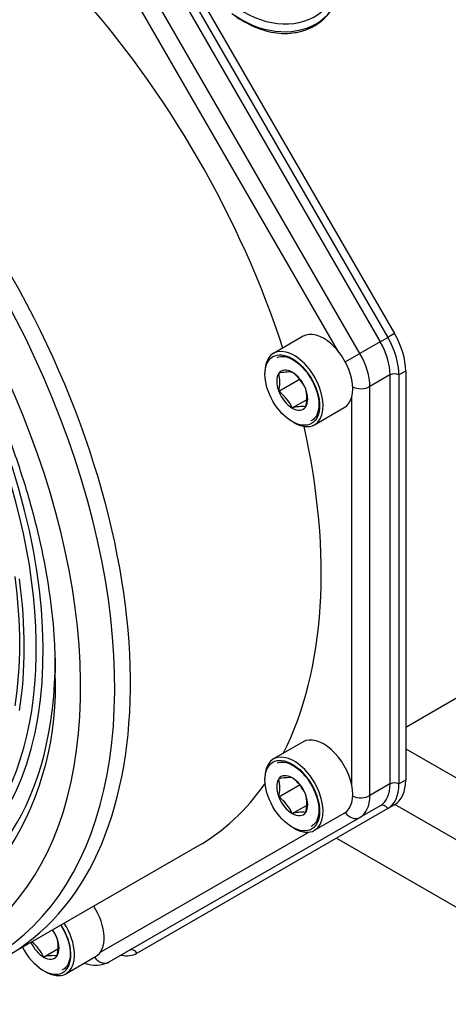
# Model space of a CAD drawing. Units: millimetres. Extents: x 83 to 3428, y 83 to 2392.
# Drawn here: x 2735 to 2819, y 1120 to 1314 of the extents above; entities that cross this region are included whole.
import ezdxf

# ---------------------------------------------------------------- set-up
doc = ezdxf.new("R2010")
doc.units = ezdxf.units.MM
for name, color, linetype in [('002613550_5', 7, 'Continuous'), ('BASE_2HM7ZT', 7, 'Continuous'), ('CORPO-POMPA-CA_5', 7, 'Continuous'), ('Default', 7, 'Continuous'), ('FLANGIA-ASP-CA70', 7, 'Continuous'), ('SM80T-CA-IE3_1', 7, 'Continuous')]:
    doc.layers.add(name, color=color, linetype=linetype)

# ---------------------------------------------------------------- blocks, each defined once
blk = doc.blocks.new('SE')
at = {"layer": '002613550_5', "color": 7, "linetype": 'Continuous'}
for p, q in [((2790.65, 1251.96), (2784.81, 1248.59)), ((2785.87, 1241.12), (2790.1, 1243.56)), ((2788.52, 1237.82), (2791.34, 1239.44)), ((2792.94, 1234.52), (2798.77, 1237.89)), ((2790.65, 1171.89), (2784.81, 1168.53)), ((2785.87, 1161.05), (2790.1, 1163.49)), ((2788.52, 1157.75), (2791.34, 1159.37)), ((2792.94, 1154.45), (2798.77, 1157.82)), ((2739.49, 1129.44), (2742.31, 1131.07)), ((2743.91, 1126.15), (2749.74, 1129.51))]:
    blk.add_line(p, q, dxfattribs=at)
for centre, radius, start, end in [((2787.9, 1236.97), 7.95, 85.4607, 104.7471), ((2779.24, 1242.88), 6.86, 345.0669, 14.9331), ((2783.42, 1238.07), 8.51, 24.4021, 53.1859), ((2780.84, 1234.36), 8.43, 24.2485, 53.3395), ((2784.83, 1239.82), 6.59, 344.4318, 15.5682), ((2790.48, 1230.93), 7.16, 84.3938, 105.814), ((2787.9, 1156.9), 7.95, 85.4607, 104.7471), ((2779.24, 1162.82), 6.86, 345.0669, 14.9331), ((2783.42, 1158.01), 8.51, 24.4021, 53.1859), ((2780.84, 1154.29), 8.43, 24.2485, 53.3395), ((2784.83, 1159.75), 6.59, 344.4318, 15.5682), ((2790.48, 1150.86), 7.16, 84.3938, 105.814), ((2734.39, 1129.7), 8.51, 24.4021, 36.4943), ((2735.8, 1131.45), 6.59, 344.4318, 15.5682), ((2731.81, 1125.98), 8.43, 24.2485, 50.1929), ((2741.44, 1122.55), 7.16, 84.3938, 105.814)]:
    blk.add_arc(centre, radius, start, end, dxfattribs=at)
for centre, major_axis, start_param, end_param in [((2794.71, 1244.93), (4.06, -7.04), 0, 3.141593), ((2788.88, 1241.56), (4.06, -7.04), 0, 3.958254), ((2788.52, 1241.35), (-2.17, 3.75), 0.261799, 1.308997), ((2788.52, 1241.35), (2.17, -3.75), 2.356194, 3.403392), ((2788.52, 1241.35), (2.17, -3.75), 1.308997, 2.356194), ((2788.52, 1241.35), (-2.17, 3.75), 1.308997, 2.356194), ((2788.52, 1241.35), (2.17, -3.75), 0.261799, 1.308997), ((2788.52, 1241.35), (-2.17, 3.75), 2.356194, 3.403392), ((2788.88, 1241.56), (4.06, -7.04), 5.466524, 6.283185), ((2794.71, 1164.86), (4.06, -7.04), 0, 3.141593), ((2788.88, 1161.49), (4.06, -7.04), 0, 3.958254), ((2788.52, 1161.29), (-2.17, 3.75), 0.261799, 1.308997), ((2788.52, 1161.29), (2.17, -3.75), 2.356194, 3.403392), ((2788.52, 1161.29), (2.17, -3.75), 1.308997, 2.356194), ((2788.52, 1161.29), (-2.17, 3.75), 1.308997, 2.356194), ((2788.52, 1161.29), (2.17, -3.75), 0.261799, 1.308997), ((2788.52, 1161.29), (-2.17, 3.75), 2.356194, 3.403392), ((2788.88, 1161.49), (4.06, -7.04), 5.467335, 6.283185), ((2745.68, 1136.55), (4.06, -7.04), 0, 1.654092), ((2739.49, 1132.98), (3.81, -6.6), 0, 1.659568), ((2739.85, 1133.18), (4.06, -7.04), 0, 1.654092), ((2739.49, 1132.98), (2.17, -3.75), 1.308997, 1.727552), ((2739.49, 1132.98), (2.17, -3.75), 0.261799, 1.308997), ((2739.49, 1132.98), (3.81, -6.6), 4.623617, 6.283185), ((2739.49, 1132.98), (-2.17, 3.75), 1.41404, 2.356194), ((2739.49, 1132.98), (-2.17, 3.75), 2.356194, 3.403392), ((2739.85, 1133.18), (4.06, -7.04), 5.466524, 6.283185)]:
    blk.add_ellipse(centre, major_axis=major_axis, ratio=0.57735, start_param=start_param, end_param=end_param, dxfattribs=at)
for centre in [(2788.52, 1241.35), (2788.52, 1161.29)]:
    blk.add_ellipse(centre, major_axis=(3.81, -6.6), ratio=0.57735, dxfattribs=at)
for points, knots in [([(2785.55, 1247.81), (2786.03, 1247.95), (2786.85, 1248.14), (2788.67, 1247.45), (2790.5, 1246), (2792.15, 1243.88), (2793.33, 1241.42), (2793.86, 1238.98), (2793.7, 1236.93), (2793.02, 1235.75), (2792.43, 1235.35), (2792.16, 1235.25)], [0, 0, 0, 0, 0.0943693, 0.1846681, 0.2802208, 0.37595, 0.4723285, 0.5685198, 0.6635336, 0.7575388, 0.8184341, 0.8184341, 0.8184341, 0.8184341]), ([(2785.55, 1167.74), (2786.03, 1167.88), (2786.85, 1168.08), (2788.67, 1167.38), (2790.5, 1165.93), (2792.15, 1163.81), (2793.33, 1161.35), (2793.86, 1158.91), (2793.7, 1156.86), (2793.02, 1155.68), (2792.43, 1155.29), (2792.16, 1155.18)], [0, 0, 0, 0, 0.0943693, 0.1846681, 0.2802208, 0.37595, 0.4723285, 0.5685198, 0.6635336, 0.7575388, 0.8184341, 0.8184341, 0.8184341, 0.8184341]), ([(2742.87, 1135.71), (2742.93, 1135.63), (2743.46, 1134.78), (2744.29, 1133.04), (2744.83, 1130.6), (2744.66, 1128.55), (2743.99, 1127.37), (2743.4, 1126.98), (2743.13, 1126.87)], [0.3647729, 0.3647729, 0.3647729, 0.3647729, 0.37595, 0.4723285, 0.5685198, 0.6635336, 0.7575388, 0.8184341, 0.8184341, 0.8184341, 0.8184341])]:
    blk.add_open_spline(points, degree=3, knots=knots, dxfattribs=at)
at = {"layer": 'BASE_2HM7ZT', "color": 7, "linetype": 'Continuous'}
for p, q in [((2810.89, 1170.55), (2856.08, 1144.45)), ((2854.41, 1133.17), (2808.75, 1159.54)), ((2797.26, 1152.9), (2854.06, 1120.1))]:
    blk.add_line(p, q, dxfattribs=at)
at = {"layer": 'CORPO-POMPA-CA_5', "color": 7, "linetype": 'Continuous'}
blk.add_line((2810.89, 1174.84), (2828.69, 1185.12), dxfattribs=at)
for centre, major_axis, ratio, start_param, end_param in [((2769.79, 1287.15), (58.91, -102.03), 0.57735, 0.023391, 1.992956), ((2784.26, 1326.37), (11.4, -8.97), 0.79557, 2.285312, 6.283185), ((2783.84, 1325.83), (-12.28, 9.66), 0.79557, 1.609952, 4.057224)]:
    blk.add_ellipse(centre, major_axis=major_axis, ratio=ratio, start_param=start_param, end_param=end_param, dxfattribs=at)
for points, knots in [([(2830.14, 1186.07), (2831.88, 1187.22), (2835.05, 1189.37), (2839.73, 1193.99), (2843.92, 1199.46), (2847.48, 1205.73), (2850.35, 1212.72), (2852.52, 1220.37), (2853.94, 1228.62), (2854.62, 1237.39), (2854.55, 1246.6), (2853.72, 1256.16), (2852.16, 1265.98), (2849.87, 1275.98), (2846.89, 1286.07), (2843.24, 1296.16), (2838.95, 1306.18), (2834.07, 1316.02), (2828.63, 1325.62), (2822.69, 1334.88), (2816.29, 1343.73), (2809.48, 1352.1), (2802.33, 1359.9), (2794.89, 1367.08), (2787.22, 1373.56), (2781.59, 1377.68), (2778.55, 1379.71), (2778.15, 1379.97)], [0, 0, 0, 0, 0.0250038, 0.0540732, 0.0832715, 0.1127114, 0.1424322, 0.172406, 0.2025659, 0.2328382, 0.2631622, 0.2934925, 0.3238058, 0.3540946, 0.3843579, 0.4145987, 0.4448219, 0.4750335, 0.5052398, 0.5354475, 0.5656616, 0.5958885, 0.6261351, 0.6564081, 0.6867136, 0.7170559, 0.7217642, 0.7217642, 0.7217642, 0.7217642]), ([(2776.63, 1315.7), (2777.9, 1314.71), (2779.24, 1313.89), (2781, 1313.09), (2781.36, 1312.94), (2782.07, 1312.67), (2782.43, 1312.55), (2783.5, 1312.22), (2784.22, 1312.05), (2785.65, 1311.82), (2786.37, 1311.76), (2787.77, 1311.75), (2788.45, 1311.8), (2789.46, 1311.97), (2789.79, 1312.03), (2790.44, 1312.2), (2790.76, 1312.3), (2791.7, 1312.63), (2792.29, 1312.9), (2793.13, 1313.38), (2793.41, 1313.56), (2793.94, 1313.93), (2794.2, 1314.14), (2794.94, 1314.78), (2795.38, 1315.24), (2795.79, 1315.76), (2795.8, 1315.77), (2795.81, 1315.78)], [0, 0, 0, 0, 0.125, 0.125, 0.15625, 0.15625, 0.1875, 0.1875, 0.25, 0.25, 0.3125, 0.3125, 0.375, 0.375, 0.40625, 0.40625, 0.4375, 0.4375, 0.5, 0.5, 0.53125, 0.53125, 0.5625, 0.5625, 0.625, 0.625, 0.6260805, 0.6260805, 0.6260805, 0.6260805])]:
    blk.add_open_spline(points, degree=3, knots=knots, dxfattribs=at)
at = {"layer": 'FLANGIA-ASP-CA70', "color": 7, "linetype": 'Continuous'}
for p, q in [((2757.92, 1337.39), (2807.36, 1251.75)), ((2759.24, 1338.16), (2808.69, 1252.52)), ((2756.41, 1336.52), (2805.85, 1250.88)), ((2801.88, 1248.58), (2752.43, 1334.23)), ((2797.66, 1248.92), (2750.61, 1330.4)), ((2805.85, 1250.88), (2807.36, 1251.75)), ((2808.69, 1252.52), (2807.36, 1251.75)), ((2805.85, 1250.88), (2801.88, 1248.58)), ((2798.98, 1246.91), (2801.88, 1248.58)), ((2807.79, 1244.35), (2803.82, 1242.05)), ((2807.79, 1244.35), (2807.79, 1163.6)), ((2810.89, 1245.11), (2809.56, 1244.35)), ((2809.56, 1244.35), (2809.56, 1163.6)), ((2810.89, 1245.11), (2810.89, 1164.36)), ((2803.82, 1161.3), (2803.82, 1242.05)), ((2800.28, 1163.27), (2800.28, 1240.09)), ((2810.89, 1164.36), (2809.56, 1163.6)), ((2807.79, 1163.6), (2803.82, 1161.3)), ((2807.36, 1158.74), (2757.92, 1130.19)), ((2805.85, 1159.31), (2801.88, 1157.01)), ((2808.69, 1159.5), (2807.36, 1158.74)), ((2752.43, 1128.46), (2801.88, 1157.01)), ((2750.61, 1130.3), (2791.82, 1154.09)), ((2732.25, 1129.58), (2769.86, 1151.29))]:
    blk.add_line(p, q, dxfattribs=at)
for centre, radius, start, end in [((2681.34, 1182.78), 60.54, 328.1093, 2.6748), ((2749.75, 1133.72), 5.9, 248.5925, 296.9653)]:
    blk.add_arc(centre, radius, start, end, dxfattribs=at)
for centre, major_axis, ratio, start_param, end_param in [((2673.4, 1231.5), (58.85, -101.93), 0.57735, 0.016046, 3.13974), ((2671.21, 1230.24), (58.21, -100.82), 0.57735, 0, 3.560174), ((2667.85, 1228.3), (-55.83, 96.7), 0.57735, 2.652122, 6.283185), ((2670.35, 1229.74), (-48.83, 84.58), 0.57735, 1.863312, 6.283185), ((2670.03, 1229.56), (-48.11, 83.34), 0.57735, 2.832495, 6.283185), ((2711.01, 1253.22), (-58.85, 101.93), 0.57735, 4.357423, 5.067355), ((2802.05, 1248.68), (5.31, -9.2), 0.57735, 0.785398, 1.570796), ((2803.38, 1249.45), (5.31, -9.2), 0.57735, 0.785398, 1.570796), ((2801.17, 1248.17), (4.69, -8.12), 0.57735, 0.785398, 1.570796), ((2797.19, 1245.88), (4.69, -8.12), 0.57735, 0.785398, 1.570796), ((2808.68, 1243.83), (-1.25, 0), 0.57735, 3.926991, 5.497787), ((2802.05, 1243.07), (-2.5, 0), 0.57735, 0.875801, 2.356194), ((2711.01, 1253.22), (-58.85, 101.93), 0.57735, 3.499278, 4.214546), ((2669.23, 1229.1), (46.38, -80.33), 0.57735, 0.616132, 0.954665), ((2669.05, 1228.99), (47.12, -81.62), 0.57735, 0.615702, 0.955095), ((2670.35, 1229.74), (-50.53, 87.52), 0.57735, 1.93962, 3.926991), ((2803.38, 1168.7), (5.31, -9.2), 0.57735, 0, 0.785398), ((2711.01, 1253.22), (-58.85, 101.93), 0.57735, 3.141593, 3.405403), ((2801.17, 1167.43), (-4.69, 8.12), 0.57735, 3.141593, 3.926991), ((2802.05, 1167.94), (5.31, -9.2), 0.57735, 0, 0.785398), ((2808.68, 1163.09), (-1.25, 0), 0.57735, 3.926991, 5.497787), ((2802.05, 1162.32), (-2.5, 0), 0.57735, 0.876188, 2.356194), ((2797.19, 1165.13), (4.69, -8.12), 0.57735, 0, 0.785398), ((2806.48, 1158.22), (-0.63, 1.08), 0.816497, 4.712389, 6.283185), ((2800.63, 1159.18), (-1.25, 2.17), 0.816497, 1.665183, 3.141593), ((2751.18, 1130.63), (-1.25, 2.17), 0.816497, 1.669784, 3.141593), ((2752.6, 1139.39), (-5.31, 9.2), 0.57735, 2.651635, 3.141593), ((2757.03, 1129.68), (-0.62, 1.08), 0.816497, 4.712389, 6.283185)]:
    blk.add_ellipse(centre, major_axis=major_axis, ratio=ratio, start_param=start_param, end_param=end_param, dxfattribs=at)
blk.add_open_spline([(2633.67, 1323.27), (2634.4, 1323.35), (2636.87, 1323.6), (2642.02, 1323.18), (2648.64, 1321.92), (2655.55, 1319.72), (2662.59, 1316.65), (2669.73, 1312.72), (2676.89, 1307.97), (2683.99, 1302.43), (2690.97, 1296.17), (2697.74, 1289.24), (2704.24, 1281.7), (2710.41, 1273.63), (2716.16, 1265.11), (2721.45, 1256.24), (2726.23, 1247.09), (2730.43, 1237.77), (2734.03, 1228.36), (2736.98, 1218.98), (2739.26, 1209.7), (2740.83, 1200.69), (2741.67, 1192.46), (2741.77, 1187.91), (2741.81, 1185.6)], degree=3, knots=[0, 0, 0, 0, 0.016273, 0.064712, 0.112537, 0.159981, 0.207232, 0.254415, 0.301591, 0.348795, 0.396047, 0.443351, 0.490702, 0.538092, 0.58551, 0.632944, 0.680381, 0.727805, 0.775204, 0.822563, 0.869871, 0.917118, 0.964295, 1, 1, 1, 1], dxfattribs=at)
at = {"layer": 'SM80T-CA-IE3_1', "color": 7, "linetype": 'Continuous'}
for centre, major_axis, start_param, end_param in [((2780.39, 1293.28), (-58.75, 101.76), 3.501755, 5.524929), ((2773.32, 1289.19), (58.75, -101.76), 0, 2.298194)]:
    blk.add_ellipse(centre, major_axis=major_axis, ratio=0.57735, start_param=start_param, end_param=end_param, dxfattribs=at)
blk.add_open_spline([(2856.65, 1210.72), (2857.57, 1212.56), (2859.32, 1216.17), (2861.54, 1223.13), (2863.2, 1231.03), (2864.12, 1239.54), (2864.31, 1248.51), (2863.76, 1257.88), (2862.47, 1267.55), (2860.46, 1277.44), (2857.75, 1287.47), (2854.37, 1297.54), (2850.34, 1307.58), (2845.7, 1317.49), (2840.49, 1327.18), (2834.75, 1336.59), (2828.55, 1345.61), (2821.92, 1354.18), (2814.93, 1362.22), (2807.64, 1369.66), (2800.09, 1376.44), (2792.43, 1382.44), (2786.08, 1386.72), (2782.71, 1388.71), (2781.64, 1389.34)], degree=3, knots=[0, 0, 0, 0, 0.03634, 0.083381, 0.130591, 0.177906, 0.225273, 0.272653, 0.320022, 0.367373, 0.414703, 0.462013, 0.509309, 0.556593, 0.603872, 0.651149, 0.698429, 0.745717, 0.793018, 0.840337, 0.88768, 0.935049, 0.982448, 1, 1, 1, 1], dxfattribs=at)

msp = doc.modelspace()

# ---------------------------------------------------------------- block references
at = {"layer": 'Default'}
msp.add_blockref('SE', (0, 0), dxfattribs=at)

doc.saveas('drawing.dxf')
